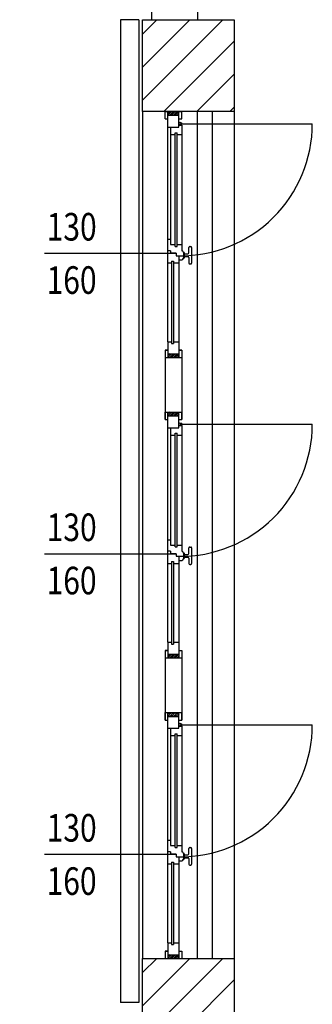
# Model space of a CAD drawing. Units: millimetres. Extents: x -8261 to -8156, y -13487 to -13435.
# Drawn here: x -8248 to -8246, y -13464 to -13459 of the extents above; entities that cross this region are included whole.
import ezdxf
from ezdxf.enums import TextEntityAlignment as Align

# ---------------------------------------------------------------- set-up
doc = ezdxf.new("R2010")
doc.units = ezdxf.units.MM
for name, color, linetype in [('02 APE-PILASTRI', 2, 'Continuous'), ('BLOCCHIMURATURA', 5, 'Continuous'), ('Cartongessi', 1, 'Continuous'), ('INFISSI_ESTERNI', 8, 'Continuous'), ('PANNELLIPREF', 3, 'Continuous'), ('QUOTE', 3, 'Continuous')]:
    doc.layers.add(name, color=color, linetype=linetype)
doc.styles.add('ROMANS', font='ROMANS.shx', dxfattribs={"width": 0.8, "oblique": 15})
doc.dimstyles.new('MICHELE', dxfattribs={"dimscale": 0.015, "dimtxt": 15, "dimasz": 15, "dimexe": 1, "dimexo": 10, "dimgap": 5, "dimtad": 1, "dimdec": 0, "dimlfac": 100, "dimdsep": 46, "dimtxsty": 'ROMANS', "dimcen": 0, "dimse1": 1, "dimse2": 1, "dimclrd": 4, "dimclre": 4, "dimclrt": 4, "dimadec": 0, "dimazin": 0, "dimtfac": 1, "dimtdec": 0, "dimtix": 1, "dimtofl": 0, "dimtmove": 1, "dimatfit": 1, "dimfxl": 1, "dimtolj": 1, "dimtzin": 0, "dimarcsym": 0})

# ---------------------------------------------------------------- blocks, each defined once
blk = doc.blocks.new('*D114')
at = {"layer": 'DEFPOINTS', "color": 0, "transparency": 16777216}
for p in [(-8246.8508, -13440.6579), (-8248.0204, -13475.6179), (-8246.8508, -13475.6179)]:
    blk.add_point(p, dxfattribs=at)
at = {"layer": 'QUOTE', "color": 4, "lineweight": -2, "transparency": 16777216}
blk.add_line((-8248.0204, -13440.8829), (-8248.0204, -13475.3929), dxfattribs=at)
at = {"layer": 'QUOTE', "color": 4, "transparency": 16777216}
for points in [[(-8248.0579, -13440.8829), (-8247.9829, -13440.8829), (-8248.0204, -13440.6579)], [(-8248.0579, -13475.3929), (-8247.9829, -13475.3929), (-8248.0204, -13475.6179)]]:
    blk.add_solid(points, dxfattribs=at)
at = {"layer": 'QUOTE', "color": 4, "transparency": 16777216, "insert": (-8248.2079, -13458.1379), "char_height": 0.225, "attachment_point": 5, "rotation": 90, "style": 'ROMANS'}
blk.add_mtext('\\A1;3496', dxfattribs=at)

msp = doc.modelspace()

# ---------------------------------------------------------------- hatches: boundary and pattern name
at = {"layer": '02 APE-PILASTRI', "linetype": 'Continuous', "ltscale": 5}
h = msp.add_hatch(dxfattribs=at)
h.set_pattern_fill('ANSI31', color=3, scale=0.04)
h.set_pattern_definition([(45, (-8183.70964, -13456.26154), (-0.08980256, 0.08980256), [])])
h.paths.add_polyline_path([(-8246.4008, -13459.3479), (-8246.4008, -13458.8479), (-8246.9008, -13458.8479), (-8246.9008, -13459.3479)])
h = msp.add_hatch(dxfattribs=at)
h.set_pattern_fill('ANSI31', color=3, scale=0.04)
h.set_pattern_definition([(45, (-8183.70964, -13461.36654), (-0.08980256, 0.08980256), [])])
h.paths.add_polyline_path([(-8246.4008, -13464.4529), (-8246.4008, -13463.9529), (-8246.9008, -13463.9529), (-8246.9008, -13464.4529)])

# ---------------------------------------------------------------- linework, layer by layer
for points in [[(-8246.9008, -13459.3479), (-8246.9008, -13458.8479), (-8246.4008, -13458.8479), (-8246.4008, -13459.3479), (-8246.9008, -13459.3479)], [(-8246.9008, -13464.4529), (-8246.9008, -13463.9529), (-8246.4008, -13463.9529), (-8246.4008, -13464.4529), (-8246.9008, -13464.4529)]]:
    msp.add_lwpolyline(points, dxfattribs=at)
at = {"layer": 'BLOCCHIMURATURA', "color": 8, "linetype": 'Continuous'}
for p, q in [((-8246.9008, -13459.3479), (-8246.9008, -13463.9529)), ((-8246.6008, -13463.9529), (-8246.6008, -13459.3479)), ((-8246.5208, -13459.3479), (-8246.5208, -13463.9529)), ((-8246.4008, -13459.3479), (-8246.4008, -13463.9529))]:
    msp.add_line(p, q, dxfattribs=at)
at = {"layer": 'Cartongessi'}
for p, q in [((-8246.8508, -13458.6579), (-8246.8508, -13458.8479)), ((-8246.6008, -13458.6579), (-8246.6008, -13458.8479))]:
    msp.add_line(p, q, dxfattribs=at)
at = {"layer": 'INFISSI_ESTERNI', "color": 8}
for p, q in [((-8246.7772, -13459.3479), (-8246.7622, -13459.3479)), ((-8246.7772, -13459.3479), (-8246.7622, -13459.3479)), ((-8246.7772, -13459.3479), (-8246.7622, -13459.3479)), ((-8246.7772, -13459.3879), (-8246.7772, -13459.3479)), ((-8246.7772, -13459.3479), (-8246.6872, -13459.3479)), ((-8246.7622, -13459.3479), (-8246.7022, -13459.3479)), ((-8246.7622, -13459.3479), (-8246.7022, -13459.3479)), ((-8246.7622, -13459.3479), (-8246.7022, -13459.3479)), ((-8246.7622, -13459.4329), (-8246.7622, -13459.3479)), ((-8246.7522, -13459.3479), (-8246.7622, -13459.3579)), ((-8246.7422, -13459.3479), (-8246.7622, -13459.3679)), ((-8246.7322, -13459.3479), (-8246.7522, -13459.3679)), ((-8246.7222, -13459.3479), (-8246.7422, -13459.3679)), ((-8246.7122, -13459.3479), (-8246.7322, -13459.3679)), ((-8246.7022, -13459.3479), (-8246.7222, -13459.3679)), ((-8246.7208, -13459.3479), (-8246.7058, -13459.3479)), ((-8246.7208, -13459.3479), (-8246.7058, -13459.3479)), ((-8246.7022, -13459.3579), (-8246.7122, -13459.3479)), ((-8246.7022, -13459.3579), (-8246.7122, -13459.3679)), ((-8246.7022, -13459.3479), (-8246.6872, -13459.3479)), ((-8246.7022, -13459.4329), (-8246.7022, -13459.3479)), ((-8246.7022, -13459.3479), (-8246.6872, -13459.3479)), ((-8246.6872, -13459.3879), (-8246.6872, -13459.3479)), ((-8246.7772, -13459.3879), (-8246.7622, -13459.3879)), ((-8246.7622, -13459.3679), (-8246.7022, -13459.3679)), ((-8246.7622, -13459.3679), (-8246.7022, -13459.3679)), ((-8246.7622, -13460.5995), (-8246.7622, -13459.3704)), ((-8246.7022, -13459.3879), (-8246.6872, -13459.3879)), ((-8246.6947, -13459.4135), (-8245.976, -13459.4135)), ((-8246.7622, -13459.4329), (-8246.7022, -13459.4329)), ((-8246.7472, -13459.4329), (-8246.7472, -13460.071)), ((-8246.7222, -13460.081), (-8246.7222, -13459.4629)), ((-8246.7222, -13459.4629), (-8246.7122, -13459.4629)), ((-8246.7122, -13460.081), (-8246.7122, -13459.4629)), ((-8246.7022, -13459.4209), (-8246.6872, -13459.4209)), ((-8246.6872, -13459.4209), (-8246.6872, -13460.1042)), ((-8246.7472, -13459.4729), (-8246.7222, -13459.4729)), ((-8246.7122, -13459.4729), (-8246.6872, -13459.4729)), ((-8246.7622, -13460.0417), (-8246.7472, -13460.0417)), ((-8246.7472, -13460.1042), (-8246.7622, -13460.1042)), ((-8246.7472, -13460.071), (-8246.7222, -13460.071)), ((-8246.7472, -13460.1042), (-8246.7472, -13460.1183)), ((-8246.7222, -13460.081), (-8246.7122, -13460.081)), ((-8246.7122, -13460.071), (-8246.688, -13460.071)), ((-8246.648, -13460.1166), (-8246.648, -13460.0866)), ((-8246.643, -13460.0816), (-8246.638, -13460.0816)), ((-8246.633, -13460.0866), (-8246.633, -13460.1716)), ((-8246.7172, -13460.1183), (-8246.7472, -13460.1183)), ((-8246.7422, -13460.161), (-8246.7322, -13460.161)), ((-8246.7422, -13460.161), (-8246.7422, -13460.6095)), ((-8246.7322, -13460.161), (-8246.7322, -13460.6095)), ((-8246.7172, -13460.1183), (-8246.7172, -13460.1316)), ((-8246.7172, -13460.1316), (-8246.7022, -13460.1316)), ((-8246.7022, -13460.1316), (-8246.7022, -13460.5995)), ((-8246.7022, -13460.1541), (-8246.6872, -13460.1541)), ((-8246.678, -13460.1131), (-8246.676, -13460.1131)), ((-8246.678, -13460.1141), (-8246.678, -13460.1441)), ((-8246.678, -13460.1451), (-8246.676, -13460.1451)), ((-8246.673, -13460.1156), (-8246.673, -13460.1426)), ((-8246.673, -13460.1216), (-8246.653, -13460.1216)), ((-8246.673, -13460.1366), (-8246.653, -13460.1366)), ((-8246.673, -13460.1366), (-8246.653, -13460.1366)), ((-8246.648, -13460.1416), (-8246.648, -13460.1716)), ((-8246.7622, -13460.171), (-8246.7422, -13460.171)), ((-8246.7322, -13460.171), (-8246.7022, -13460.171)), ((-8246.643, -13460.1766), (-8246.638, -13460.1766)), ((-8246.7772, -13460.6445), (-8246.7622, -13460.6445)), ((-8246.7772, -13460.6445), (-8246.7622, -13460.6445)), ((-8246.7772, -13460.6445), (-8246.7622, -13460.6445)), ((-8246.7772, -13460.6445), (-8246.7772, -13460.6845)), ((-8246.7622, -13460.5995), (-8246.7622, -13460.6845)), ((-8246.7622, -13460.5995), (-8246.7622, -13460.6845)), ((-8246.7622, -13460.5995), (-8246.7622, -13460.6845)), ((-8246.7622, -13460.5995), (-8246.7422, -13460.5995)), ((-8246.7622, -13460.5995), (-8246.7422, -13460.5995)), ((-8246.7622, -13460.5995), (-8246.7422, -13460.5995)), ((-8246.7422, -13460.6095), (-8246.7322, -13460.6095)), ((-8246.7422, -13460.6095), (-8246.7322, -13460.6095)), ((-8246.7422, -13460.6095), (-8246.7322, -13460.6095)), ((-8246.7322, -13460.5995), (-8246.7022, -13460.5995)), ((-8246.7322, -13460.5995), (-8246.7022, -13460.5995)), ((-8246.7322, -13460.5995), (-8246.7022, -13460.5995)), ((-8246.7022, -13460.5995), (-8246.7022, -13460.6845)), ((-8246.7022, -13460.5995), (-8246.7022, -13460.6845)), ((-8246.7022, -13460.5995), (-8246.7022, -13460.6845)), ((-8246.7022, -13460.6445), (-8246.6872, -13460.6445)), ((-8246.6872, -13460.6445), (-8246.6872, -13460.6845)), ((-8246.7772, -13460.6845), (-8246.7622, -13460.6845)), ((-8246.7422, -13460.6645), (-8246.7622, -13460.6845)), ((-8246.7522, -13460.6645), (-8246.7622, -13460.6745)), ((-8246.7622, -13460.6645), (-8246.7022, -13460.6645)), ((-8246.7622, -13460.6645), (-8246.7022, -13460.6645)), ((-8246.7622, -13460.6645), (-8246.7022, -13460.6645)), ((-8246.7622, -13460.6645), (-8246.7022, -13460.6645)), ((-8246.7522, -13460.6645), (-8246.7622, -13460.6745)), ((-8246.7422, -13460.6645), (-8246.7622, -13460.6845)), ((-8246.7422, -13460.6645), (-8246.7622, -13460.6845)), ((-8246.7522, -13460.6645), (-8246.7622, -13460.6745)), ((-8246.7622, -13460.6645), (-8246.7022, -13460.6645)), ((-8246.7622, -13460.6645), (-8246.7022, -13460.6645)), ((-8246.7622, -13460.6845), (-8246.7022, -13460.6845)), ((-8246.7622, -13460.6845), (-8246.7022, -13460.6845)), ((-8246.7622, -13460.6845), (-8246.7022, -13460.6845)), ((-8246.7322, -13460.6645), (-8246.7522, -13460.6845)), ((-8246.7322, -13460.6645), (-8246.7522, -13460.6845)), ((-8246.7322, -13460.6645), (-8246.7522, -13460.6845)), ((-8246.7222, -13460.6645), (-8246.7422, -13460.6845)), ((-8246.7222, -13460.6645), (-8246.7422, -13460.6845)), ((-8246.7222, -13460.6645), (-8246.7422, -13460.6845)), ((-8246.7122, -13460.6645), (-8246.7322, -13460.6845)), ((-8246.7122, -13460.6645), (-8246.7322, -13460.6845)), ((-8246.7122, -13460.6645), (-8246.7322, -13460.6845)), ((-8246.7022, -13460.6645), (-8246.7222, -13460.6845)), ((-8246.7022, -13460.6645), (-8246.7222, -13460.6845)), ((-8246.7022, -13460.6645), (-8246.7222, -13460.6845)), ((-8246.7022, -13460.6745), (-8246.7122, -13460.6845)), ((-8246.7022, -13460.6745), (-8246.7122, -13460.6845)), ((-8246.7022, -13460.6745), (-8246.7122, -13460.6845)), ((-8246.7022, -13460.6845), (-8246.6872, -13460.6845)), ((-8246.7772, -13460.9823), (-8246.7622, -13460.9823)), ((-8246.7772, -13461.0223), (-8246.7772, -13460.9823)), ((-8246.7772, -13460.9823), (-8246.6872, -13460.9823)), ((-8246.7622, -13460.9823), (-8246.7022, -13460.9823)), ((-8246.7622, -13461.0673), (-8246.7622, -13460.9823)), ((-8246.7522, -13460.9823), (-8246.7622, -13460.9923)), ((-8246.7422, -13460.9823), (-8246.7622, -13461.0023)), ((-8246.7622, -13461.0023), (-8246.7022, -13461.0023)), ((-8246.7622, -13461.0023), (-8246.7022, -13461.0023)), ((-8246.7622, -13462.2339), (-8246.7622, -13461.0048)), ((-8246.7322, -13460.9823), (-8246.7522, -13461.0023)), ((-8246.7222, -13460.9823), (-8246.7422, -13461.0023)), ((-8246.7122, -13460.9823), (-8246.7322, -13461.0023)), ((-8246.7022, -13460.9823), (-8246.7222, -13461.0023)), ((-8246.7022, -13460.9923), (-8246.7122, -13461.0023)), ((-8246.7022, -13461.0673), (-8246.7022, -13460.9823)), ((-8246.7022, -13460.9823), (-8246.6872, -13460.9823)), ((-8246.6872, -13461.0223), (-8246.6872, -13460.9823)), ((-8246.7772, -13461.0223), (-8246.7622, -13461.0223)), ((-8246.7622, -13461.0673), (-8246.7022, -13461.0673)), ((-8246.7472, -13461.0673), (-8246.7472, -13461.7054)), ((-8246.7022, -13461.0223), (-8246.6872, -13461.0223)), ((-8246.7022, -13461.0553), (-8246.6872, -13461.0553)), ((-8246.6947, -13461.0479), (-8245.976, -13461.0479)), ((-8246.6872, -13461.0553), (-8246.6872, -13461.7386)), ((-8246.7472, -13461.1073), (-8246.7222, -13461.1073)), ((-8246.7222, -13461.7154), (-8246.7222, -13461.0973)), ((-8246.7222, -13461.0973), (-8246.7122, -13461.0973)), ((-8246.7122, -13461.7154), (-8246.7122, -13461.0973)), ((-8246.7122, -13461.1073), (-8246.6872, -13461.1073)), ((-8246.7622, -13461.6761), (-8246.7472, -13461.6761)), ((-8246.7472, -13461.7054), (-8246.7222, -13461.7054)), ((-8246.7222, -13461.7154), (-8246.7122, -13461.7154)), ((-8246.7122, -13461.7054), (-8246.688, -13461.7054)), ((-8246.643, -13461.716), (-8246.638, -13461.716)), ((-8246.7472, -13461.7386), (-8246.7622, -13461.7386)), ((-8246.7472, -13461.7386), (-8246.7472, -13461.7527)), ((-8246.7172, -13461.7527), (-8246.7472, -13461.7527)), ((-8246.7172, -13461.7527), (-8246.7172, -13461.766)), ((-8246.7172, -13461.766), (-8246.7022, -13461.766)), ((-8246.7022, -13461.766), (-8246.7022, -13462.2339)), ((-8246.678, -13461.7475), (-8246.676, -13461.7475)), ((-8246.678, -13461.7485), (-8246.678, -13461.7785)), ((-8246.673, -13461.75), (-8246.673, -13461.777)), ((-8246.673, -13461.756), (-8246.653, -13461.756)), ((-8246.673, -13461.771), (-8246.653, -13461.771)), ((-8246.673, -13461.771), (-8246.653, -13461.771)), ((-8246.648, -13461.751), (-8246.648, -13461.721)), ((-8246.633, -13461.721), (-8246.633, -13461.806)), ((-8246.7622, -13461.8054), (-8246.7422, -13461.8054)), ((-8246.7422, -13461.7954), (-8246.7322, -13461.7954)), ((-8246.7422, -13461.7954), (-8246.7422, -13462.2439)), ((-8246.7322, -13461.7954), (-8246.7322, -13462.2439)), ((-8246.7322, -13461.8054), (-8246.7022, -13461.8054)), ((-8246.7022, -13461.7885), (-8246.6872, -13461.7885)), ((-8246.678, -13461.7795), (-8246.676, -13461.7795)), ((-8246.648, -13461.776), (-8246.648, -13461.806)), ((-8246.643, -13461.811), (-8246.638, -13461.811)), ((-8246.7622, -13462.2339), (-8246.7622, -13462.3189)), ((-8246.7622, -13462.2339), (-8246.7622, -13462.3189)), ((-8246.7622, -13462.2339), (-8246.7622, -13462.3189)), ((-8246.7622, -13462.2339), (-8246.7422, -13462.2339)), ((-8246.7622, -13462.2339), (-8246.7422, -13462.2339)), ((-8246.7622, -13462.2339), (-8246.7422, -13462.2339)), ((-8246.7422, -13462.2439), (-8246.7322, -13462.2439)), ((-8246.7422, -13462.2439), (-8246.7322, -13462.2439)), ((-8246.7422, -13462.2439), (-8246.7322, -13462.2439)), ((-8246.7322, -13462.2339), (-8246.7022, -13462.2339)), ((-8246.7322, -13462.2339), (-8246.7022, -13462.2339)), ((-8246.7322, -13462.2339), (-8246.7022, -13462.2339)), ((-8246.7022, -13462.2339), (-8246.7022, -13462.3189)), ((-8246.7022, -13462.2339), (-8246.7022, -13462.3189)), ((-8246.7022, -13462.2339), (-8246.7022, -13462.3189)), ((-8246.7772, -13462.2789), (-8246.7622, -13462.2789)), ((-8246.7772, -13462.2789), (-8246.7622, -13462.2789)), ((-8246.7772, -13462.2789), (-8246.7622, -13462.2789)), ((-8246.7772, -13462.2789), (-8246.7772, -13462.3189)), ((-8246.7422, -13462.2989), (-8246.7622, -13462.3189)), ((-8246.7522, -13462.2989), (-8246.7622, -13462.3089)), ((-8246.7622, -13462.2989), (-8246.7022, -13462.2989)), ((-8246.7622, -13462.2989), (-8246.7022, -13462.2989)), ((-8246.7622, -13462.2989), (-8246.7022, -13462.2989)), ((-8246.7622, -13462.2989), (-8246.7022, -13462.2989)), ((-8246.7522, -13462.2989), (-8246.7622, -13462.3089)), ((-8246.7422, -13462.2989), (-8246.7622, -13462.3189)), ((-8246.7422, -13462.2989), (-8246.7622, -13462.3189)), ((-8246.7522, -13462.2989), (-8246.7622, -13462.3089)), ((-8246.7622, -13462.2989), (-8246.7022, -13462.2989)), ((-8246.7622, -13462.2989), (-8246.7022, -13462.2989)), ((-8246.7322, -13462.2989), (-8246.7522, -13462.3189)), ((-8246.7322, -13462.2989), (-8246.7522, -13462.3189)), ((-8246.7322, -13462.2989), (-8246.7522, -13462.3189)), ((-8246.7222, -13462.2989), (-8246.7422, -13462.3189)), ((-8246.7222, -13462.2989), (-8246.7422, -13462.3189)), ((-8246.7222, -13462.2989), (-8246.7422, -13462.3189)), ((-8246.7122, -13462.2989), (-8246.7322, -13462.3189)), ((-8246.7122, -13462.2989), (-8246.7322, -13462.3189)), ((-8246.7122, -13462.2989), (-8246.7322, -13462.3189)), ((-8246.7022, -13462.2989), (-8246.7222, -13462.3189)), ((-8246.7022, -13462.2989), (-8246.7222, -13462.3189)), ((-8246.7022, -13462.2989), (-8246.7222, -13462.3189)), ((-8246.7022, -13462.2789), (-8246.6872, -13462.2789)), ((-8246.6872, -13462.2789), (-8246.6872, -13462.3189)), ((-8246.7772, -13462.3189), (-8246.7622, -13462.3189)), ((-8246.7622, -13462.3189), (-8246.7022, -13462.3189)), ((-8246.7622, -13462.3189), (-8246.7022, -13462.3189)), ((-8246.7622, -13462.3189), (-8246.7022, -13462.3189)), ((-8246.7022, -13462.3089), (-8246.7122, -13462.3189)), ((-8246.7022, -13462.3089), (-8246.7122, -13462.3189)), ((-8246.7022, -13462.3089), (-8246.7122, -13462.3189)), ((-8246.7022, -13462.3189), (-8246.6872, -13462.3189)), ((-8246.7772, -13462.6167), (-8246.7622, -13462.6167)), ((-8246.7772, -13462.6567), (-8246.7772, -13462.6167)), ((-8246.7772, -13462.6167), (-8246.6872, -13462.6167)), ((-8246.7622, -13462.6167), (-8246.7022, -13462.6167)), ((-8246.7622, -13462.7017), (-8246.7622, -13462.6167)), ((-8246.7522, -13462.6167), (-8246.7622, -13462.6267)), ((-8246.7422, -13462.6167), (-8246.7622, -13462.6367)), ((-8246.7322, -13462.6167), (-8246.7522, -13462.6367)), ((-8246.7222, -13462.6167), (-8246.7422, -13462.6367)), ((-8246.7122, -13462.6167), (-8246.7322, -13462.6367)), ((-8246.7022, -13462.6167), (-8246.7222, -13462.6367)), ((-8246.7022, -13462.6267), (-8246.7122, -13462.6367)), ((-8246.7022, -13462.7017), (-8246.7022, -13462.6167)), ((-8246.7022, -13462.6167), (-8246.6872, -13462.6167)), ((-8246.6872, -13462.6567), (-8246.6872, -13462.6167)), ((-8246.7772, -13462.6567), (-8246.7622, -13462.6567)), ((-8246.7622, -13462.6367), (-8246.7022, -13462.6367)), ((-8246.7622, -13462.6367), (-8246.7022, -13462.6367)), ((-8246.7622, -13463.8683), (-8246.7622, -13462.6392)), ((-8246.7022, -13462.6567), (-8246.6872, -13462.6567)), ((-8246.7622, -13462.7017), (-8246.7022, -13462.7017)), ((-8246.7472, -13462.7017), (-8246.7472, -13463.3398)), ((-8246.7222, -13463.3498), (-8246.7222, -13462.7317)), ((-8246.7222, -13462.7317), (-8246.7122, -13462.7317)), ((-8246.7122, -13463.3498), (-8246.7122, -13462.7317)), ((-8246.7022, -13462.6897), (-8246.6872, -13462.6897)), ((-8246.6947, -13462.6823), (-8245.976, -13462.6823)), ((-8246.6872, -13462.6897), (-8246.6872, -13463.373)), ((-8246.7472, -13462.7417), (-8246.7222, -13462.7417)), ((-8246.7122, -13462.7417), (-8246.6872, -13462.7417)), ((-8246.7622, -13463.3105), (-8246.7472, -13463.3105)), ((-8246.7472, -13463.373), (-8246.7622, -13463.373)), ((-8246.7472, -13463.3398), (-8246.7222, -13463.3398)), ((-8246.7472, -13463.373), (-8246.7472, -13463.3871)), ((-8246.7222, -13463.3498), (-8246.7122, -13463.3498)), ((-8246.7122, -13463.3398), (-8246.688, -13463.3398)), ((-8246.648, -13463.3854), (-8246.648, -13463.3554)), ((-8246.643, -13463.3504), (-8246.638, -13463.3504)), ((-8246.633, -13463.3554), (-8246.633, -13463.4404)), ((-8246.7172, -13463.3871), (-8246.7472, -13463.3871)), ((-8246.7422, -13463.4298), (-8246.7322, -13463.4298)), ((-8246.7422, -13463.4298), (-8246.7422, -13463.8783)), ((-8246.7322, -13463.4298), (-8246.7322, -13463.8783)), ((-8246.7172, -13463.3871), (-8246.7172, -13463.4004)), ((-8246.7172, -13463.4004), (-8246.7022, -13463.4004)), ((-8246.7022, -13463.4004), (-8246.7022, -13463.8683)), ((-8246.7022, -13463.4229), (-8246.6872, -13463.4229)), ((-8246.678, -13463.3819), (-8246.676, -13463.3819)), ((-8246.678, -13463.3829), (-8246.678, -13463.4129)), ((-8246.678, -13463.4139), (-8246.676, -13463.4139)), ((-8246.673, -13463.3844), (-8246.673, -13463.4114)), ((-8246.673, -13463.3904), (-8246.653, -13463.3904)), ((-8246.673, -13463.4054), (-8246.653, -13463.4054)), ((-8246.673, -13463.4054), (-8246.653, -13463.4054)), ((-8246.648, -13463.4104), (-8246.648, -13463.4404)), ((-8246.7622, -13463.4398), (-8246.7422, -13463.4398)), ((-8246.7322, -13463.4398), (-8246.7022, -13463.4398)), ((-8246.643, -13463.4454), (-8246.638, -13463.4454)), ((-8246.7772, -13463.9133), (-8246.7622, -13463.9133)), ((-8246.7772, -13463.9133), (-8246.7622, -13463.9133)), ((-8246.7772, -13463.9133), (-8246.7622, -13463.9133)), ((-8246.7772, -13463.9133), (-8246.7772, -13463.9533)), ((-8246.7622, -13463.8683), (-8246.7622, -13463.9533)), ((-8246.7622, -13463.8683), (-8246.7622, -13463.9533)), ((-8246.7622, -13463.8683), (-8246.7622, -13463.9533)), ((-8246.7622, -13463.8683), (-8246.7422, -13463.8683)), ((-8246.7622, -13463.8683), (-8246.7422, -13463.8683)), ((-8246.7622, -13463.8683), (-8246.7422, -13463.8683)), ((-8246.7422, -13463.8783), (-8246.7322, -13463.8783)), ((-8246.7422, -13463.8783), (-8246.7322, -13463.8783)), ((-8246.7422, -13463.8783), (-8246.7322, -13463.8783)), ((-8246.7322, -13463.8683), (-8246.7022, -13463.8683)), ((-8246.7322, -13463.8683), (-8246.7022, -13463.8683)), ((-8246.7322, -13463.8683), (-8246.7022, -13463.8683)), ((-8246.7022, -13463.8683), (-8246.7022, -13463.9533)), ((-8246.7022, -13463.8683), (-8246.7022, -13463.9533)), ((-8246.7022, -13463.8683), (-8246.7022, -13463.9533)), ((-8246.7022, -13463.9133), (-8246.6872, -13463.9133)), ((-8246.6872, -13463.9133), (-8246.6872, -13463.9533)), ((-8246.7772, -13463.9533), (-8246.7622, -13463.9533)), ((-8246.7422, -13463.9333), (-8246.7622, -13463.9533)), ((-8246.7522, -13463.9333), (-8246.7622, -13463.9433)), ((-8246.7622, -13463.9333), (-8246.7022, -13463.9333)), ((-8246.7622, -13463.9333), (-8246.7022, -13463.9333)), ((-8246.7622, -13463.9333), (-8246.7022, -13463.9333)), ((-8246.7622, -13463.9333), (-8246.7022, -13463.9333)), ((-8246.7522, -13463.9333), (-8246.7622, -13463.9433)), ((-8246.7422, -13463.9333), (-8246.7622, -13463.9533)), ((-8246.7422, -13463.9333), (-8246.7622, -13463.9533)), ((-8246.7522, -13463.9333), (-8246.7622, -13463.9433)), ((-8246.7622, -13463.9333), (-8246.7022, -13463.9333)), ((-8246.7622, -13463.9333), (-8246.7022, -13463.9333)), ((-8246.7622, -13463.9533), (-8246.7022, -13463.9533)), ((-8246.7622, -13463.9533), (-8246.7022, -13463.9533)), ((-8246.7622, -13463.9533), (-8246.7022, -13463.9533)), ((-8246.7322, -13463.9333), (-8246.7522, -13463.9533)), ((-8246.7322, -13463.9333), (-8246.7522, -13463.9533)), ((-8246.7322, -13463.9333), (-8246.7522, -13463.9533)), ((-8246.7222, -13463.9333), (-8246.7422, -13463.9533)), ((-8246.7222, -13463.9333), (-8246.7422, -13463.9533)), ((-8246.7222, -13463.9333), (-8246.7422, -13463.9533)), ((-8246.7122, -13463.9333), (-8246.7322, -13463.9533)), ((-8246.7122, -13463.9333), (-8246.7322, -13463.9533)), ((-8246.7122, -13463.9333), (-8246.7322, -13463.9533)), ((-8246.7022, -13463.9333), (-8246.7222, -13463.9533)), ((-8246.7022, -13463.9333), (-8246.7222, -13463.9533)), ((-8246.7022, -13463.9333), (-8246.7222, -13463.9533)), ((-8246.7022, -13463.9433), (-8246.7122, -13463.9533)), ((-8246.7022, -13463.9433), (-8246.7122, -13463.9533)), ((-8246.7022, -13463.9433), (-8246.7122, -13463.9533)), ((-8246.7022, -13463.9533), (-8246.6872, -13463.9533))]:
    msp.add_line(p, q, dxfattribs=at)
at = {"layer": 'INFISSI_ESTERNI', "color": 2, "linetype": 'Continuous'}
for p, q in [((-8246.7772, -13460.6445), (-8246.7772, -13461.0223)), ((-8246.7622, -13460.6445), (-8246.7772, -13460.6445)), ((-8246.6872, -13460.6445), (-8246.7022, -13460.6445)), ((-8246.6872, -13460.6445), (-8246.6872, -13461.0223)), ((-8246.7622, -13462.2789), (-8246.7772, -13462.2789)), ((-8246.7772, -13462.2789), (-8246.7772, -13462.6567)), ((-8246.6872, -13462.2789), (-8246.6872, -13462.6567)), ((-8246.7622, -13463.9133), (-8246.7772, -13463.9133))]:
    msp.add_line(p, q, dxfattribs=at)
at = {"layer": 'INFISSI_ESTERNI', "color": 8}
for centre in [(-8246.6947, -13459.4134), (-8246.6947, -13461.0478), (-8246.6947, -13462.6822)]:
    msp.add_circle(centre, 0.0075, dxfattribs=at)
for centre, radius, start, end in [((-8246.6947, -13459.4134), 0.7187, 269.4021, 0), ((-8246.688, -13460.1141), 0.01, 0, 85.4597), ((-8246.643, -13460.0866), 0.005, 90, 180), ((-8246.638, -13460.0866), 0.005, 0, 90), ((-8246.688, -13460.1441), 0.01, 274.5403, 0), ((-8246.676, -13460.1161), 0.003, 0, 90), ((-8246.676, -13460.1421), 0.003, 270, 0), ((-8246.653, -13460.1166), 0.005, 270, 0), ((-8246.653, -13460.1416), 0.005, 0, 90), ((-8246.643, -13460.1716), 0.005, 180, 270), ((-8246.638, -13460.1716), 0.005, 270, 0), ((-8246.6947, -13461.0478), 0.7187, 269.4021, 0), ((-8246.643, -13461.721), 0.005, 90, 180), ((-8246.638, -13461.721), 0.005, 0, 90), ((-8246.688, -13461.7485), 0.01, 0, 85.4597), ((-8246.676, -13461.7505), 0.003, 0, 90), ((-8246.653, -13461.751), 0.005, 270, 0), ((-8246.653, -13461.776), 0.005, 0, 90), ((-8246.688, -13461.7785), 0.01, 274.5403, 0), ((-8246.676, -13461.7765), 0.003, 270, 0), ((-8246.643, -13461.806), 0.005, 180, 270), ((-8246.638, -13461.806), 0.005, 270, 0), ((-8246.6947, -13462.6822), 0.7187, 269.4021, 0), ((-8246.688, -13463.3829), 0.01, 0, 85.4597), ((-8246.643, -13463.3554), 0.005, 90, 180), ((-8246.638, -13463.3554), 0.005, 0, 90), ((-8246.688, -13463.4129), 0.01, 274.5403, 0), ((-8246.676, -13463.3849), 0.003, 0, 90), ((-8246.676, -13463.4109), 0.003, 270, 0), ((-8246.653, -13463.3854), 0.005, 270, 0), ((-8246.653, -13463.4104), 0.005, 0, 90), ((-8246.643, -13463.4404), 0.005, 180, 270), ((-8246.638, -13463.4404), 0.005, 270, 0)]:
    msp.add_arc(centre, radius, start, end, dxfattribs=at)
at = {"layer": 'PANNELLIPREF'}
for p, q in [((-8247.0208, -13458.8479), (-8247.0208, -13464.1929)), ((-8246.9208, -13458.8479), (-8247.0208, -13458.8479)), ((-8246.9208, -13458.8479), (-8246.9208, -13464.1929)), ((-8246.9208, -13464.1929), (-8247.0208, -13464.1929))]:
    msp.add_line(p, q, dxfattribs=at)
at = {"layer": 'QUOTE'}
for p, q in [((-8247.4343, -13460.1183), (-8246.7172, -13460.1183)), ((-8247.4343, -13461.7527), (-8246.7172, -13461.7527)), ((-8247.4343, -13463.3872), (-8246.7172, -13463.3872))]:
    msp.add_line(p, q, dxfattribs=at)

# ---------------------------------------------------------------- texts
at = {"layer": 'QUOTE', "style": 'ROMANS', "oblique": 15, "width": 0.8}
for s, p in [('130', (-8247.2861, -13460.049)), ('160', (-8247.2865, -13460.3389)), ('130', (-8247.2861, -13461.6834)), ('160', (-8247.2865, -13461.9733)), ('130', (-8247.2861, -13463.3179)), ('160', (-8247.2865, -13463.6078))]:
    msp.add_text(s, height=0.15, dxfattribs=at).set_placement(p, align=Align.CENTER)

# ---------------------------------------------------------------- dimensions: what is measured, and where the dimension line sits
at = {"layer": 'QUOTE', "color": 6}
dim = msp.add_linear_dim(base=(-8248.0204, -13475.6179), p1=(-8246.8508, -13440.6579), p2=(-8246.8508, -13475.6179), angle=90, dimstyle='MICHELE', dxfattribs=at)
dim.commit()
dim.dimension.update_dxf_attribs({"geometry": '*D114', "text_midpoint": (-8248.2079, -13458.1379)})

doc.saveas('drawing.dxf')
